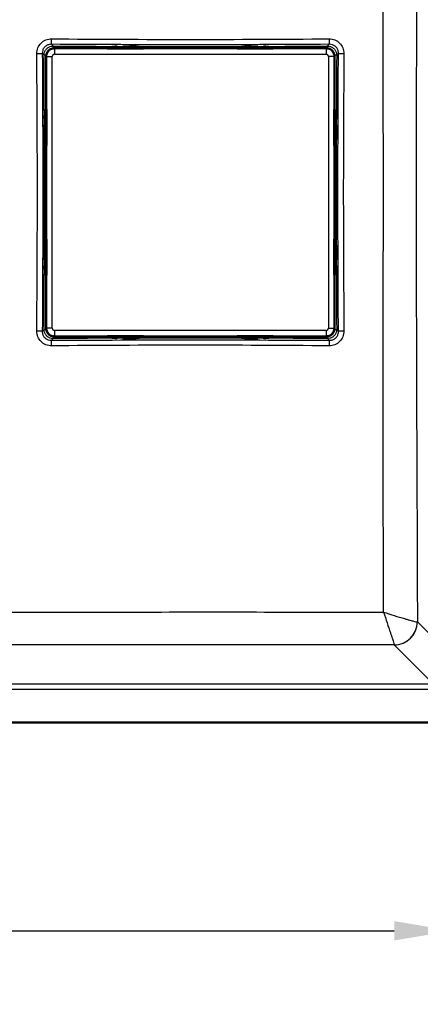
# Paper-space layout 'DT_5' of a CAD drawing. Units: millimetres. Extents: x 0 to 2100, y 0 to 2970.
# Drawn here: x 958 to 1131, y 1403 to 1828 of the extents above; entities that cross this region are included whole.
import ezdxf

# ---------------------------------------------------------------- set-up
doc = ezdxf.new("R2010")
doc.units = ezdxf.units.MM
doc.header["$LTSCALE"] = 10
for name, color, linetype, lineweight in [('Dimensions(ISO)', 7, 'Continuous', 25), ('Visible Edges(ISO)', 7, 'Continuous', 50), ('Visible Tangent Edges(ISO)', 7, 'Continuous', 25)]:
    doc.layers.add(name, color=color, linetype=linetype, lineweight=lineweight)
doc.styles.add('Text_3.5mm', font='arial.ttf', dxfattribs={"width": 0.9})
doc.dimstyles.new('KS-STANDARD', dxfattribs={"dimscale": 10, "dimtxt": 3.5, "dimasz": 2.5, "dimexe": 3.175, "dimexo": 0, "dimgap": 0.8, "dimtad": 1, "dimdec": 1, "dimrnd": 1e-08, "dimtxsty": 'Text_3.5mm', "dimcen": 0.09, "dimdle": 10, "dimclrd": 7, "dimclre": 7, "dimclrt": 7, "dimadec": 0, "dimazin": 2, "dimtfac": 0.714286, "dimtdec": 4, "dimtmove": 0, "dimatfit": 3, "dimfxl": 1, "dimtolj": 1, "dimlwd": 25, "dimlwe": 25, "dimarcsym": 0})

# ---------------------------------------------------------------- blocks, each defined once
blk = doc.blocks.new('*D13')
at = {"layer": 'Defpoints', "color": 0, "linetype": 'Continuous', "transparency": 16777216}
for p in [(648.91, 1553.33), (1144.5, 1552.82), (1144.5, 1434.41)]:
    blk.add_point(p, dxfattribs=at)
at = {"layer": 'Dimensions(ISO)', "color": 7, "linetype": 'Continuous', "lineweight": 25, "transparency": 16777216}
for p, q in [((648.91, 1553.33), (648.91, 1402.66)), ((1144.5, 1552.82), (1144.5, 1402.66)), ((673.91, 1434.41), (1119.5, 1434.41))]:
    blk.add_line(p, q, dxfattribs=at)
at = {"layer": 'Dimensions(ISO)', "color": 7, "linetype": 'Continuous', "transparency": 16777216}
for points in [[(673.91, 1438.57), (673.91, 1430.24), (648.91, 1434.41)], [(1119.5, 1438.57), (1119.5, 1430.24), (1144.5, 1434.41)]]:
    blk.add_solid(points, dxfattribs=at)
at = {"layer": 'Dimensions(ISO)', "color": 7, "linetype": 'Continuous', "lineweight": 25, "transparency": 16777216, "insert": (842.98, 1460.28), "char_height": 35, "attachment_point": 4, "style": 'Text_3.5mm'}
blk.add_mtext('\\A1;\\fArial|b0|i0;~ 496', dxfattribs=at)

psp = doc.layouts.new('DT_5')

# ---------------------------------------------------------------- linework, layer by layer
at = {"layer": 'Visible Edges(ISO)'}
for p, q in [((998.824, 1816.353), (996.219, 1816.126)), ((1010.583, 1816.13), (996.312, 1816.13)), ((1002.338, 1816.394), (1006.955, 1816.394)), ((1010.676, 1816.126), (1008.07, 1816.353)), ((1054.824, 1816.353), (1052.219, 1816.126)), ((1052.312, 1816.13), (1066.583, 1816.13)), ((1060.553, 1816.394), (1055.94, 1816.394)), ((1066.676, 1816.126), (1064.07, 1816.353)), ((969.231, 1789.156), (969.231, 1812.136)), ((972.718, 1815.622), (995.697, 1815.622)), ((995.697, 1815.557), (995.697, 1816.01)), ((1011.197, 1815.557), (995.697, 1815.557)), ((1011.197, 1816.01), (1011.197, 1815.557)), ((1011.197, 1815.622), (1051.697, 1815.622)), ((1051.697, 1816.01), (1051.697, 1815.557)), ((1067.197, 1815.557), (1051.697, 1815.557)), ((1067.197, 1815.557), (1067.197, 1816.01)), ((1067.197, 1815.622), (1090.177, 1815.622)), ((1093.663, 1812.136), (1093.663, 1789.156)), ((968.728, 1788.635), (968.501, 1786.029)), ((968.723, 1774.271), (968.723, 1788.542)), ((969.297, 1789.156), (968.844, 1789.156)), ((969.297, 1789.156), (969.297, 1773.656)), ((1093.598, 1789.156), (1094.051, 1789.156)), ((1093.598, 1773.656), (1093.598, 1789.156)), ((1094.394, 1786.029), (1094.167, 1788.635)), ((1094.171, 1774.271), (1094.171, 1788.542)), ((968.46, 1782.512), (968.46, 1777.899)), ((1094.435, 1782.516), (1094.435, 1777.899)), ((968.501, 1776.783), (968.728, 1774.178)), ((968.844, 1773.656), (969.297, 1773.656)), ((969.231, 1733.156), (969.231, 1773.656)), ((1094.051, 1773.656), (1093.598, 1773.656)), ((1093.663, 1773.656), (1093.663, 1733.156)), ((1094.167, 1774.178), (1094.394, 1776.783)), ((968.728, 1732.635), (968.501, 1730.029)), ((968.723, 1732.542), (968.723, 1718.271)), ((968.844, 1733.156), (969.297, 1733.156)), ((969.297, 1733.156), (969.297, 1717.656)), ((1094.051, 1733.156), (1093.598, 1733.156)), ((1093.598, 1717.656), (1093.598, 1733.156)), ((1094.394, 1730.029), (1094.167, 1732.635)), ((1094.171, 1732.542), (1094.171, 1718.271)), ((968.46, 1724.297), (968.46, 1728.914)), ((1094.435, 1724.3), (1094.435, 1728.914)), ((968.501, 1720.783), (968.728, 1718.178)), ((1094.167, 1718.178), (1094.394, 1720.783)), ((969.297, 1717.656), (968.844, 1717.656)), ((969.231, 1694.677), (969.231, 1717.656)), ((1093.598, 1717.656), (1094.051, 1717.656)), ((1093.663, 1717.656), (1093.663, 1694.677)), ((995.697, 1691.19), (972.718, 1691.19)), ((995.697, 1691.256), (995.697, 1690.803)), ((995.697, 1691.256), (1011.197, 1691.256)), ((996.219, 1690.687), (998.824, 1690.46)), ((1010.583, 1690.682), (996.312, 1690.682)), ((1002.341, 1690.419), (1006.955, 1690.419)), ((1008.07, 1690.46), (1010.676, 1690.687)), ((1011.197, 1690.803), (1011.197, 1691.256)), ((1051.697, 1691.19), (1011.197, 1691.19)), ((1051.697, 1690.803), (1051.697, 1691.256)), ((1051.697, 1691.256), (1067.197, 1691.256)), ((1052.219, 1690.687), (1054.824, 1690.46)), ((1052.312, 1690.682), (1066.583, 1690.682)), ((1060.557, 1690.419), (1055.94, 1690.419)), ((1064.07, 1690.46), (1066.676, 1690.687)), ((1067.197, 1691.256), (1067.197, 1690.803)), ((1090.177, 1691.19), (1067.197, 1691.19)), ((412.947, 1524.406), (1252.947, 1524.406))]:
    psp.add_line(p, q, dxfattribs=at)
for centre, major_axis, start_param, end_param in [((995.446, 1815.557), (1.11, 0.485), 0.5645954, 1.2238613), ((1011.449, 1815.557), (-1.11, 0.485), 5.059324, 5.7185899), ((1051.446, 1815.557), (1.11, 0.485), 0.5645954, 1.2238613), ((1067.449, 1815.557), (-1.11, 0.485), 5.059324, 5.7185899), ((969.297, 1789.408), (-0.485, -1.11), 5.059324, 5.7185899), ((1093.598, 1789.408), (0.485, -1.11), 0.5645954, 1.2238613), ((969.297, 1773.405), (-0.485, 1.11), 0.5645954, 1.2238613), ((1093.598, 1773.405), (0.485, 1.11), 5.059324, 5.7185899), ((969.297, 1733.408), (-0.485, -1.11), 5.059324, 5.7185899), ((1093.598, 1733.408), (0.485, -1.11), 0.5645954, 1.2238613), ((969.297, 1717.405), (-0.485, 1.11), 0.5645954, 1.2238613), ((1093.598, 1717.405), (0.485, 1.11), 5.059324, 5.7185899), ((995.446, 1691.256), (1.11, -0.485), 5.059324, 5.7185899), ((1011.449, 1691.256), (-1.11, -0.485), 0.5645954, 1.2238613), ((1051.446, 1691.256), (1.11, -0.485), 5.059324, 5.7185899), ((1067.449, 1691.256), (-1.11, -0.485), 0.5645954, 1.2238613)]:
    psp.add_ellipse(centre, major_axis=major_axis, ratio=0.2764975, start_param=start_param, end_param=end_param, dxfattribs=at)
for points, knots in [([(998.824, 1816.353), (998.885, 1816.358), (998.949, 1816.363), (999.085, 1816.372), (999.156, 1816.375), (999.303, 1816.382), (999.38, 1816.385), (999.528, 1816.389), (999.599, 1816.391), (999.672, 1816.392)], [-1.57079633, -1.57079633, -1.57079633, -1.57079633, -1.41295707, -1.41295707, -1.25511782, -1.25511782, -1.09727857, -1.09727857, -0.95517817, -0.95517817, -0.95517817, -0.95517817]), ([(1006.955, 1816.394), (1007.036, 1816.394), (1007.118, 1816.393), (1007.279, 1816.391), (1007.359, 1816.389), (1007.515, 1816.385), (1007.591, 1816.382), (1007.739, 1816.375), (1007.81, 1816.372), (1007.945, 1816.363), (1008.01, 1816.358), (1008.07, 1816.353)], [0.78160007, 0.78160007, 0.78160007, 0.78160007, 0.93943932, 0.93943932, 1.09727857, 1.09727857, 1.25511782, 1.25511782, 1.41295707, 1.41295707, 1.57079633, 1.57079633, 1.57079633, 1.57079633]), ([(1054.824, 1816.353), (1054.885, 1816.358), (1054.949, 1816.363), (1055.085, 1816.372), (1055.156, 1816.375), (1055.303, 1816.382), (1055.38, 1816.385), (1055.536, 1816.389), (1055.615, 1816.391), (1055.777, 1816.393), (1055.858, 1816.394), (1055.94, 1816.394)], [-1.57079633, -1.57079633, -1.57079633, -1.57079633, -1.41295707, -1.41295707, -1.25511782, -1.25511782, -1.09727857, -1.09727857, -0.93943932, -0.93943932, -0.78160007, -0.78160007, -0.78160007, -0.78160007]), ([(1063.223, 1816.392), (1063.295, 1816.391), (1063.367, 1816.389), (1063.515, 1816.385), (1063.591, 1816.382), (1063.739, 1816.375), (1063.81, 1816.372), (1063.945, 1816.363), (1064.01, 1816.358), (1064.07, 1816.353)], [0.9552972, 0.9552972, 0.9552972, 0.9552972, 1.09727857, 1.09727857, 1.25511782, 1.25511782, 1.41295707, 1.41295707, 1.57079633, 1.57079633, 1.57079633, 1.57079633]), ([(969.231, 1812.136), (969.231, 1812.146), (969.231, 1812.156), (969.236, 1812.721), (969.375, 1813.275), (969.797, 1814.074), (970.006, 1814.357), (970.251, 1814.602), (970.497, 1814.848), (970.779, 1815.057), (971.578, 1815.478), (972.133, 1815.617), (972.697, 1815.622), (972.708, 1815.622), (972.718, 1815.622)], [-23.05946469, -23.05946469, -23.05946469, -23.05946469, -23.05642746, -23.05642746, -22.89428948, -22.89428948, -22.79295325, -22.79295325, -22.79295325, -22.69161701, -22.69161701, -22.52947904, -22.52947904, -22.52644183, -22.52644183, -22.52644183, -22.52644183]), ([(1090.177, 1815.622), (1090.187, 1815.622), (1090.197, 1815.622), (1090.762, 1815.617), (1091.317, 1815.478), (1092.115, 1815.057), (1092.398, 1814.848), (1092.643, 1814.602), (1092.889, 1814.357), (1093.098, 1814.074), (1093.519, 1813.275), (1093.658, 1812.721), (1093.663, 1812.156), (1093.663, 1812.146), (1093.663, 1812.136)], [-10.31545669, -10.31545669, -10.31545669, -10.31545669, -10.31241946, -10.31241946, -10.15028148, -10.15028148, -10.04894525, -10.04894525, -10.04894525, -9.94760901, -9.94760901, -9.78547104, -9.78547104, -9.78243384, -9.78243384, -9.78243384, -9.78243384]), ([(968.462, 1785.182), (968.463, 1785.254), (968.465, 1785.326), (968.469, 1785.474), (968.472, 1785.55), (968.478, 1785.698), (968.482, 1785.769), (968.491, 1785.904), (968.495, 1785.969), (968.501, 1786.029)], [0.9552972, 0.9552972, 0.9552972, 0.9552972, 1.09727857, 1.09727857, 1.25511782, 1.25511782, 1.41295707, 1.41295707, 1.57079633, 1.57079633, 1.57079633, 1.57079633]), ([(1094.394, 1786.029), (1094.399, 1785.969), (1094.404, 1785.904), (1094.413, 1785.769), (1094.416, 1785.698), (1094.423, 1785.55), (1094.426, 1785.474), (1094.43, 1785.326), (1094.432, 1785.254), (1094.433, 1785.182)], [-1.57079633, -1.57079633, -1.57079633, -1.57079633, -1.41295707, -1.41295707, -1.25511782, -1.25511782, -1.09727857, -1.09727857, -0.95517817, -0.95517817, -0.95517817, -0.95517817]), ([(968.501, 1776.783), (968.495, 1776.844), (968.491, 1776.908), (968.482, 1777.044), (968.478, 1777.115), (968.472, 1777.262), (968.469, 1777.339), (968.464, 1777.495), (968.463, 1777.574), (968.46, 1777.736), (968.46, 1777.817), (968.46, 1777.899)], [-1.57079633, -1.57079633, -1.57079633, -1.57079633, -1.41295707, -1.41295707, -1.25511782, -1.25511782, -1.09727857, -1.09727857, -0.93943932, -0.93943932, -0.78160007, -0.78160007, -0.78160007, -0.78160007]), ([(1094.435, 1777.899), (1094.435, 1777.817), (1094.434, 1777.736), (1094.432, 1777.574), (1094.43, 1777.495), (1094.426, 1777.339), (1094.423, 1777.262), (1094.416, 1777.115), (1094.413, 1777.044), (1094.404, 1776.908), (1094.399, 1776.844), (1094.394, 1776.783)], [0.78160007, 0.78160007, 0.78160007, 0.78160007, 0.93943932, 0.93943932, 1.09727857, 1.09727857, 1.25511782, 1.25511782, 1.41295707, 1.41295707, 1.57079633, 1.57079633, 1.57079633, 1.57079633]), ([(968.46, 1728.914), (968.46, 1728.995), (968.46, 1729.077), (968.463, 1729.238), (968.464, 1729.318), (968.469, 1729.474), (968.472, 1729.55), (968.478, 1729.698), (968.482, 1729.769), (968.491, 1729.904), (968.495, 1729.969), (968.501, 1730.029)], [0.78160007, 0.78160007, 0.78160007, 0.78160007, 0.93943932, 0.93943932, 1.09727857, 1.09727857, 1.25511782, 1.25511782, 1.41295707, 1.41295707, 1.57079633, 1.57079633, 1.57079633, 1.57079633]), ([(1094.394, 1730.029), (1094.399, 1729.969), (1094.404, 1729.904), (1094.413, 1729.769), (1094.416, 1729.698), (1094.423, 1729.55), (1094.426, 1729.474), (1094.43, 1729.318), (1094.432, 1729.238), (1094.434, 1729.077), (1094.435, 1728.995), (1094.435, 1728.914)], [-1.57079633, -1.57079633, -1.57079633, -1.57079633, -1.41295707, -1.41295707, -1.25511782, -1.25511782, -1.09727857, -1.09727857, -0.93943932, -0.93943932, -0.78160007, -0.78160007, -0.78160007, -0.78160007]), ([(968.501, 1720.783), (968.495, 1720.844), (968.491, 1720.908), (968.482, 1721.044), (968.478, 1721.115), (968.472, 1721.262), (968.469, 1721.339), (968.465, 1721.487), (968.463, 1721.558), (968.462, 1721.631)], [-1.57079633, -1.57079633, -1.57079633, -1.57079633, -1.41295707, -1.41295707, -1.25511782, -1.25511782, -1.09727857, -1.09727857, -0.95517817, -0.95517817, -0.95517817, -0.95517817]), ([(1094.433, 1721.631), (1094.432, 1721.558), (1094.43, 1721.487), (1094.426, 1721.339), (1094.423, 1721.262), (1094.416, 1721.115), (1094.413, 1721.044), (1094.404, 1720.908), (1094.399, 1720.844), (1094.394, 1720.783)], [0.9552972, 0.9552972, 0.9552972, 0.9552972, 1.09727857, 1.09727857, 1.25511782, 1.25511782, 1.41295707, 1.41295707, 1.57079633, 1.57079633, 1.57079633, 1.57079633]), ([(972.718, 1691.19), (972.708, 1691.19), (972.697, 1691.19), (972.133, 1691.195), (971.578, 1691.334), (970.779, 1691.756), (970.497, 1691.965), (970.251, 1692.21), (970.006, 1692.456), (969.797, 1692.738), (969.375, 1693.537), (969.236, 1694.092), (969.231, 1694.656), (969.231, 1694.667), (969.231, 1694.677)], [-35.80347269, -35.80347269, -35.80347269, -35.80347269, -35.80043545, -35.80043545, -35.63829748, -35.63829748, -35.53696124, -35.53696124, -35.53696124, -35.43562501, -35.43562501, -35.27348703, -35.27348703, -35.27044983, -35.27044983, -35.27044983, -35.27044983]), ([(1093.663, 1694.677), (1093.663, 1694.667), (1093.663, 1694.656), (1093.658, 1694.092), (1093.519, 1693.537), (1093.098, 1692.738), (1092.889, 1692.456), (1092.643, 1692.21), (1092.398, 1691.965), (1092.115, 1691.756), (1091.317, 1691.334), (1090.762, 1691.195), (1090.197, 1691.19), (1090.187, 1691.19), (1090.177, 1691.19)], [-48.54748068, -48.54748068, -48.54748068, -48.54748068, -48.54444345, -48.54444345, -48.38230547, -48.38230547, -48.28096924, -48.28096924, -48.28096924, -48.17963301, -48.17963301, -48.01749503, -48.01749503, -48.01445783, -48.01445783, -48.01445783, -48.01445783]), ([(999.672, 1690.421), (999.599, 1690.422), (999.528, 1690.424), (999.38, 1690.428), (999.303, 1690.431), (999.156, 1690.437), (999.085, 1690.441), (998.949, 1690.449), (998.885, 1690.454), (998.824, 1690.46)], [0.9552972, 0.9552972, 0.9552972, 0.9552972, 1.09727857, 1.09727857, 1.25511782, 1.25511782, 1.41295707, 1.41295707, 1.57079633, 1.57079633, 1.57079633, 1.57079633]), ([(1008.07, 1690.46), (1008.01, 1690.454), (1007.945, 1690.449), (1007.81, 1690.441), (1007.739, 1690.437), (1007.591, 1690.431), (1007.515, 1690.428), (1007.359, 1690.423), (1007.279, 1690.422), (1007.118, 1690.419), (1007.036, 1690.419), (1006.955, 1690.419)], [-1.57079633, -1.57079633, -1.57079633, -1.57079633, -1.41295707, -1.41295707, -1.25511782, -1.25511782, -1.09727857, -1.09727857, -0.93943932, -0.93943932, -0.78160007, -0.78160007, -0.78160007, -0.78160007]), ([(1055.94, 1690.419), (1055.858, 1690.419), (1055.777, 1690.419), (1055.615, 1690.422), (1055.536, 1690.423), (1055.38, 1690.428), (1055.303, 1690.431), (1055.156, 1690.437), (1055.085, 1690.441), (1054.949, 1690.449), (1054.885, 1690.454), (1054.824, 1690.46)], [0.78160007, 0.78160007, 0.78160007, 0.78160007, 0.93943932, 0.93943932, 1.09727857, 1.09727857, 1.25511782, 1.25511782, 1.41295707, 1.41295707, 1.57079633, 1.57079633, 1.57079633, 1.57079633]), ([(1064.07, 1690.46), (1064.01, 1690.454), (1063.945, 1690.449), (1063.81, 1690.441), (1063.739, 1690.437), (1063.591, 1690.431), (1063.515, 1690.428), (1063.367, 1690.424), (1063.295, 1690.422), (1063.223, 1690.421)], [-1.57079633, -1.57079633, -1.57079633, -1.57079633, -1.41295707, -1.41295707, -1.25511782, -1.25511782, -1.09727857, -1.09727857, -0.95517817, -0.95517817, -0.95517817, -0.95517817])]:
    psp.add_open_spline(points, degree=3, knots=knots, dxfattribs=at)
at = {"layer": 'Visible Tangent Edges(ISO)'}
for p, q in [((971.452, 1817.341), (972.21, 1816.583)), ((996.312, 1816.13), (998.868, 1816.353)), ((999.94, 1816.392), (999.94, 1816.393)), ((999.94, 1816.392), (1006.955, 1816.392)), ((1006.955, 1816.392), (1006.955, 1816.394)), ((1008.027, 1816.353), (1010.583, 1816.13)), ((1052.312, 1816.13), (1054.868, 1816.353)), ((1055.94, 1816.392), (1055.94, 1816.394)), ((1055.94, 1816.392), (1062.955, 1816.392)), ((1062.955, 1816.392), (1062.955, 1816.393)), ((1064.027, 1816.353), (1066.583, 1816.13)), ((1090.684, 1816.583), (1091.443, 1817.341)), ((968.271, 1812.643), (967.513, 1813.402)), ((969.231, 1812.136), (969.329, 1812.038)), ((969.329, 1812.038), (969.329, 1694.775)), ((969.329, 1812.038), (971.819, 1812.038)), ((971.819, 1694.775), (971.819, 1812.038)), ((972.816, 1815.525), (972.718, 1815.622)), ((1090.079, 1815.525), (972.816, 1815.525)), ((972.816, 1815.525), (972.816, 1813.034)), ((972.816, 1813.034), (1090.079, 1813.034)), ((1090.177, 1815.622), (1090.079, 1815.525)), ((1090.079, 1815.525), (1090.079, 1813.034)), ((1093.566, 1812.038), (1091.075, 1812.038)), ((1091.075, 1812.038), (1091.075, 1694.775)), ((1093.566, 1812.038), (1093.663, 1812.136)), ((1093.566, 1694.775), (1093.566, 1812.038)), ((1095.382, 1813.402), (1094.624, 1812.643)), ((968.501, 1785.986), (968.723, 1788.542)), ((1094.171, 1788.542), (1094.394, 1785.986)), ((968.462, 1784.914), (968.46, 1784.914)), ((968.462, 1777.899), (968.462, 1784.914)), ((1094.433, 1784.914), (1094.434, 1784.914)), ((1094.433, 1784.914), (1094.433, 1777.899)), ((968.462, 1777.899), (968.46, 1777.899)), ((1094.433, 1777.899), (1094.435, 1777.899)), ((968.723, 1774.271), (968.501, 1776.827)), ((1094.394, 1776.827), (1094.171, 1774.271)), ((968.501, 1729.986), (968.723, 1732.542)), ((1094.171, 1732.542), (1094.394, 1729.986)), ((968.462, 1728.914), (968.46, 1728.914)), ((968.462, 1721.899), (968.462, 1728.914)), ((1094.433, 1728.914), (1094.435, 1728.914)), ((1094.433, 1728.914), (1094.433, 1721.899)), ((968.462, 1721.899), (968.46, 1721.899)), ((968.723, 1718.271), (968.501, 1720.827)), ((1094.394, 1720.827), (1094.171, 1718.271)), ((1094.433, 1721.899), (1094.434, 1721.899)), ((967.513, 1693.411), (968.271, 1694.169)), ((969.329, 1694.775), (969.231, 1694.677)), ((971.819, 1694.775), (969.329, 1694.775)), ((972.816, 1693.778), (972.816, 1691.288)), ((1090.079, 1693.778), (972.816, 1693.778)), ((1090.079, 1693.778), (1090.079, 1691.288)), ((1091.075, 1694.775), (1093.566, 1694.775)), ((1093.663, 1694.677), (1093.566, 1694.775)), ((1094.624, 1694.169), (1095.382, 1693.411)), ((972.21, 1690.23), (971.452, 1689.472)), ((972.718, 1691.19), (972.816, 1691.288)), ((972.816, 1691.288), (1090.079, 1691.288)), ((998.868, 1690.46), (996.312, 1690.682)), ((999.94, 1690.421), (999.94, 1690.419)), ((1006.955, 1690.421), (999.94, 1690.421)), ((1006.955, 1690.421), (1006.955, 1690.419)), ((1010.583, 1690.682), (1008.027, 1690.46)), ((1054.868, 1690.46), (1052.312, 1690.682)), ((1055.94, 1690.421), (1055.94, 1690.419)), ((1062.955, 1690.421), (1055.94, 1690.421)), ((1062.955, 1690.421), (1062.955, 1690.419)), ((1066.583, 1690.682), (1064.027, 1690.46)), ((1090.079, 1691.288), (1090.177, 1691.19)), ((1091.443, 1689.472), (1090.684, 1690.23)), ((1129.497, 1567.818), (1144.498, 1552.818)), ((1134.536, 1542.856), (1119.535, 1557.856)), ((424.628, 1541.106), (1241.267, 1541.106)), ((1241.267, 1538.615), (424.628, 1538.615))]:
    psp.add_line(p, q, dxfattribs=at)
for centre, major_axis, ratio, start_param, end_param in [((971.452, 1819.803), (-0.016, -2.5), 0.0353558, 0.1746432, 1.5321748), ((972.21, 1815.598), (0.006, 1), 0.0363642, 0.1746496, 1.5331235), ((998.868, 1815.855), (-0.043, 0.498), 0.704416, 6.1600833, 6.2831853), ((999.928, 1816.261), (1.506, 0.001), 0.0871532, 1.563142, 2.3523383), ((1006.966, 1816.261), (1.506, -0.001), 0.0871532, 0.7892544, 1.5784507), ((1008.027, 1815.855), (0.043, 0.498), 0.704416, 0, 0.123102), ((1054.868, 1815.855), (-0.043, 0.498), 0.704416, 6.1600833, 6.2831853), ((1055.928, 1816.261), (1.506, 0.001), 0.0871532, 1.563142, 2.3523383), ((1062.966, 1816.261), (1.506, -0.001), 0.0871532, 0.7892544, 1.5784507), ((1064.027, 1815.855), (0.043, 0.498), 0.704416, 0, 0.123102), ((1090.684, 1815.598), (-0.006, 1), 0.0363642, 4.7500618, 6.1085357), ((1091.443, 1819.803), (0.016, -2.5), 0.0353558, 4.7510105, 6.1085421), ((965.051, 1813.402), (2.5, 0.016), 0.0353558, 4.7510105, 6.1085421), ((969.256, 1812.643), (-1, -0.006), 0.0363642, 4.7500618, 6.1085357), ((972.823, 1812.03), (-2.475, -2.475), 0.9967733, 3.9307889, 5.493989), ((972.823, 1812.03), (-0.712, 0.712), 0.9924325, 5.5015852, 7.0647854), ((1090.071, 1812.03), (-2.475, 2.475), 0.9967733, 3.9307889, 5.493989), ((1090.071, 1812.03), (0.712, 0.712), 0.9924325, 5.5015852, 7.0647854), ((1093.639, 1812.643), (1, -0.006), 0.0363642, 0.1746496, 1.5331235), ((1097.844, 1813.402), (-2.5, 0.016), 0.0353558, 0.1746432, 1.5321748), ((968.593, 1784.925), (0.001, 1.506), 0.0871532, 0.7892544, 1.5784507), ((968.999, 1785.986), (-0.498, 0.043), 0.704416, 0, 0.123102), ((1093.896, 1785.986), (0.498, 0.043), 0.704416, 6.1600833, 6.2831853), ((1094.302, 1784.925), (0.001, -1.506), 0.0871532, 1.563142, 2.3523383), ((968.593, 1777.887), (-0.001, 1.506), 0.0871532, 1.563142, 2.3523383), ((1094.302, 1777.887), (-0.001, -1.506), 0.0871532, 0.7892544, 1.5784507), ((968.999, 1776.827), (-0.498, -0.043), 0.704416, 6.1600833, 6.2831853), ((1093.896, 1776.827), (0.498, -0.043), 0.704416, 0, 0.123102), ((968.593, 1728.925), (0.001, 1.506), 0.0871532, 0.7892544, 1.5784507), ((968.999, 1729.986), (-0.498, 0.043), 0.704416, 0, 0.123102), ((1093.896, 1729.986), (0.498, 0.043), 0.704416, 6.1600833, 6.2831853), ((1094.302, 1728.925), (0.001, -1.506), 0.0871532, 1.563142, 2.3523383), ((968.593, 1721.887), (-0.001, 1.506), 0.0871532, 1.563142, 2.3523383), ((968.999, 1720.827), (-0.498, -0.043), 0.704416, 6.1600833, 6.2831853), ((1094.302, 1721.887), (-0.001, -1.506), 0.0871532, 0.7892544, 1.5784507), ((1093.896, 1720.827), (0.498, -0.043), 0.704416, 0, 0.123102), ((965.051, 1693.411), (2.5, -0.016), 0.0353558, 0.1746432, 1.5321748), ((969.256, 1694.169), (-1, 0.006), 0.0363642, 0.1746496, 1.5331235), ((972.823, 1694.782), (2.475, -2.475), 0.9967733, 3.9307889, 5.493989), ((972.823, 1694.782), (-0.712, -0.712), 0.9924325, 5.5015852, 7.0647854), ((1090.071, 1694.782), (2.475, 2.475), 0.9967733, 3.9307889, 5.493989), ((1090.071, 1694.782), (0.712, -0.712), 0.9924325, 5.5015852, 7.0647854), ((1093.639, 1694.169), (1, 0.006), 0.0363642, 4.7500618, 6.1085357), ((1097.844, 1693.411), (-2.5, -0.016), 0.0353558, 4.7510105, 6.1085421), ((971.452, 1687.01), (-0.016, 2.5), 0.0353558, 4.7510105, 6.1085421), ((972.21, 1691.215), (0.006, -1), 0.0363642, 4.7500618, 6.1085357), ((998.868, 1690.958), (-0.043, -0.498), 0.704416, 0, 0.123102), ((999.928, 1690.552), (-1.506, 0.001), 0.0871532, 0.7892544, 1.5784507), ((1006.966, 1690.552), (-1.506, -0.001), 0.0871532, 1.563142, 2.3523383), ((1008.027, 1690.958), (0.043, -0.498), 0.704416, 6.1600833, 6.2831853), ((1054.868, 1690.958), (-0.043, -0.498), 0.704416, 0, 0.123102), ((1055.928, 1690.552), (-1.506, 0.001), 0.0871532, 0.7892544, 1.5784507), ((1062.966, 1690.552), (-1.506, -0.001), 0.0871532, 1.563142, 2.3523383), ((1064.027, 1690.958), (0.043, -0.498), 0.704416, 6.1600833, 6.2831853), ((1090.684, 1691.215), (-0.006, -1), 0.0363642, 0.1746496, 1.5331235), ((1091.443, 1687.01), (0.016, 2.5), 0.0353558, 0.1746432, 1.5321748), ((1119.523, 1567.829), (-6.124, -7.906), 0.9899483, 0.6639699, 2.2237628), ((1119.535, 1567.818), (-7.071, -7.071), 0.9924325, 0.7891963, 2.352396), ((1114.524, 1567.772), (15.031, 0.05), 0.0025317, 6.1706029, 6.1959104)]:
    psp.add_ellipse(centre, major_axis=major_axis, ratio=ratio, start_param=start_param, end_param=end_param, dxfattribs=at)
for points, knots in [([(1129.497, 1938.994), (1129.369, 1908.455), (1129.244, 1877.913), (1129.139, 1847.363), (1129.138, 1846.988), (1129.136, 1846.612), (1129.135, 1846.237), (1129.083, 1830.965), (1129.036, 1815.691), (1129.001, 1800.411), (1128.965, 1784.754), (1128.944, 1769.087), (1128.944, 1753.425), (1128.944, 1753.42), (1128.944, 1753.416), (1128.944, 1753.412), (1128.944, 1737.753), (1128.965, 1722.097), (1129.001, 1706.443), (1129.035, 1691.155), (1129.083, 1675.869), (1129.135, 1660.587), (1129.136, 1660.217), (1129.138, 1659.847), (1129.139, 1659.477), (1129.244, 1628.918), (1129.369, 1598.367), (1129.497, 1567.818)], [0, 0, 0, 0, 0.2469637, 0.2469637, 0.2469637, 0.25, 0.25, 0.25, 0.373458, 0.373458, 0.373458, 0.4999654, 0.4999654, 0.4999654, 0.5, 0.5, 0.5, 0.6264786, 0.6264786, 0.6264786, 0.75, 0.75, 0.75, 0.7529898, 0.7529898, 0.7529898, 1, 1, 1, 1]), ([(1114.862, 1572.107), (1114.781, 1602.311), (1114.72, 1632.517), (1114.708, 1692.948), (1114.786, 1723.176), (1114.786, 1783.646), (1114.708, 1813.88), (1114.72, 1874.302), (1114.781, 1904.505), (1114.862, 1934.706)], [0, 0, 0, 0, 0.25, 0.25, 0.5, 0.5, 0.75, 0.75, 1, 1, 1, 1]), ([(965.148, 1813.314), (965.136, 1815.007), (965.805, 1816.678), (966.988, 1817.862), (968.171, 1819.046), (969.846, 1819.718), (971.54, 1819.706)], [0, 0, 0, 0, 0.5, 0.5, 0.5, 1, 1, 1, 1]), ([(971.452, 1817.341), (971.136, 1817.35), (970.816, 1817.322), (970.504, 1817.257), (970.083, 1817.168), (969.669, 1817.007), (969.299, 1816.781), (968.93, 1816.556), (968.594, 1816.259), (968.326, 1815.919), (968.05, 1815.568), (967.835, 1815.161), (967.7, 1814.738), (967.562, 1814.308), (967.5, 1813.85), (967.513, 1813.402)], [0, 0, 0, 0, 0.1523107, 0.1523107, 0.1523107, 0.3601167, 0.3601167, 0.3601167, 0.5682163, 0.5682163, 0.5682163, 0.7824576, 0.7824576, 0.7824576, 1, 1, 1, 1]), ([(968.271, 1812.643), (968.272, 1813.084), (968.347, 1813.53), (968.492, 1813.946), (968.637, 1814.365), (968.857, 1814.764), (969.134, 1815.11), (969.405, 1815.448), (969.737, 1815.745), (970.104, 1815.976), (970.466, 1816.204), (970.871, 1816.373), (971.287, 1816.473), (971.588, 1816.545), (971.9, 1816.582), (972.21, 1816.583)], [0, 0, 0, 0, 0.2146031, 0.2146031, 0.2146031, 0.4306199, 0.4306199, 0.4306199, 0.6417344, 0.6417344, 0.6417344, 0.8499958, 0.8499958, 0.8499958, 1, 1, 1, 1]), ([(1091.443, 1817.341), (1071.447, 1817.216), (1051.44, 1817.126), (1031.439, 1817.126), (1011.439, 1817.126), (991.445, 1817.216), (971.452, 1817.341)], [0, 0, 0, 0, 0.5, 0.5, 0.5, 1, 1, 1, 1]), ([(971.54, 1819.706), (991.503, 1819.567), (1011.469, 1819.457), (1051.41, 1819.457), (1071.388, 1819.567), (1091.355, 1819.706)], [0, 0, 0, 0, 0.5, 0.5, 1, 1, 1, 1]), ([(972.21, 1816.583), (991.95, 1816.456), (1011.691, 1816.362), (1031.439, 1816.362), (1051.186, 1816.361), (1070.941, 1816.456), (1090.684, 1816.583)], [0, 0, 0, 0, 0.5, 0.5, 0.5, 1, 1, 1, 1]), ([(1090.684, 1816.583), (1091.125, 1816.581), (1091.571, 1816.506), (1091.987, 1816.362), (1092.406, 1816.216), (1092.805, 1815.996), (1093.151, 1815.72), (1093.489, 1815.449), (1093.786, 1815.117), (1094.017, 1814.75), (1094.245, 1814.388), (1094.414, 1813.983), (1094.514, 1813.567), (1094.586, 1813.265), (1094.623, 1812.953), (1094.624, 1812.643)], [0, 0, 0, 0, 0.2146031, 0.2146031, 0.2146031, 0.4306199, 0.4306199, 0.4306199, 0.6417344, 0.6417344, 0.6417344, 0.8499958, 0.8499958, 0.8499958, 1, 1, 1, 1]), ([(1091.355, 1819.706), (1093.048, 1819.718), (1094.719, 1819.049), (1095.903, 1817.866), (1097.087, 1816.683), (1097.759, 1815.008), (1097.747, 1813.314)], [0, 0, 0, 0, 0.5, 0.5, 0.5, 1, 1, 1, 1]), ([(1095.382, 1813.402), (1095.391, 1813.718), (1095.363, 1814.038), (1095.298, 1814.349), (1095.209, 1814.77), (1095.048, 1815.185), (1094.822, 1815.554), (1094.597, 1815.924), (1094.3, 1816.259), (1093.96, 1816.528), (1093.609, 1816.804), (1093.202, 1817.018), (1092.779, 1817.154), (1092.349, 1817.292), (1091.891, 1817.353), (1091.443, 1817.341)], [0, 0, 0, 0, 0.1523107, 0.1523107, 0.1523107, 0.3601167, 0.3601167, 0.3601167, 0.5682163, 0.5682163, 0.5682163, 0.7824576, 0.7824576, 0.7824576, 1, 1, 1, 1]), ([(965.148, 1693.499), (965.287, 1713.462), (965.397, 1733.428), (965.397, 1773.369), (965.287, 1793.347), (965.148, 1813.314)], [0, 0, 0, 0, 0.5, 0.5, 1, 1, 1, 1]), ([(967.513, 1813.402), (967.637, 1793.406), (967.728, 1773.399), (967.728, 1753.398), (967.728, 1733.398), (967.637, 1713.404), (967.513, 1693.411)], [0, 0, 0, 0, 0.5, 0.5, 0.5, 1, 1, 1, 1]), ([(968.271, 1694.169), (968.398, 1713.909), (968.492, 1733.65), (968.492, 1753.398), (968.492, 1773.145), (968.398, 1792.9), (968.271, 1812.643)], [0, 0, 0, 0, 0.5, 0.5, 0.5, 1, 1, 1, 1]), ([(972.174, 1815.636), (971.94, 1815.637), (971.704, 1815.611), (971.477, 1815.559), (971.162, 1815.486), (970.857, 1815.36), (970.584, 1815.19), (970.399, 1815.075), (970.225, 1814.937), (970.07, 1814.782), (969.993, 1814.706), (969.922, 1814.625), (969.855, 1814.541), (969.648, 1814.281), (969.484, 1813.979), (969.376, 1813.664), (969.27, 1813.349), (969.216, 1813.012), (969.218, 1812.679)], [0, 0, 0, 0, 0.1505491, 0.1505491, 0.1505491, 0.3586839, 0.3586839, 0.3586839, 0.4997835, 0.4997835, 0.4997835, 0.5691423, 0.5691423, 0.5691423, 0.7847793, 0.7847793, 0.7847793, 1, 1, 1, 1]), ([(1093.677, 1812.679), (1093.678, 1812.914), (1093.652, 1813.15), (1093.6, 1813.377), (1093.527, 1813.691), (1093.401, 1813.997), (1093.231, 1814.27), (1093.116, 1814.455), (1092.978, 1814.629), (1092.823, 1814.784), (1092.747, 1814.86), (1092.666, 1814.932), (1092.582, 1814.999), (1092.322, 1815.206), (1092.02, 1815.37), (1091.705, 1815.477), (1091.39, 1815.584), (1091.053, 1815.638), (1090.72, 1815.636)], [0, 0, 0, 0, 0.1505491, 0.1505491, 0.1505491, 0.3586839, 0.3586839, 0.3586839, 0.4997835, 0.4997835, 0.4997835, 0.5691423, 0.5691423, 0.5691423, 0.7847793, 0.7847793, 0.7847793, 1, 1, 1, 1]), ([(1094.624, 1812.643), (1094.497, 1792.904), (1094.403, 1773.162), (1094.403, 1753.415), (1094.403, 1733.667), (1094.497, 1713.912), (1094.624, 1694.169)], [0, 0, 0, 0, 0.5, 0.5, 0.5, 1, 1, 1, 1]), ([(1095.382, 1693.411), (1095.257, 1713.407), (1095.167, 1733.414), (1095.167, 1753.414), (1095.167, 1773.414), (1095.257, 1793.409), (1095.382, 1813.402)], [0, 0, 0, 0, 0.5, 0.5, 0.5, 1, 1, 1, 1]), ([(1097.747, 1813.314), (1097.608, 1793.35), (1097.498, 1773.385), (1097.498, 1733.443), (1097.608, 1713.465), (1097.747, 1693.499)], [0, 0, 0, 0, 0.5, 0.5, 1, 1, 1, 1]), ([(971.54, 1687.107), (969.846, 1687.095), (968.176, 1687.764), (966.992, 1688.947), (965.808, 1690.13), (965.136, 1691.805), (965.148, 1693.499)], [0, 0, 0, 0, 0.5, 0.5, 0.5, 1, 1, 1, 1]), ([(967.513, 1693.411), (967.504, 1693.095), (967.531, 1692.774), (967.597, 1692.463), (967.685, 1692.042), (967.847, 1691.628), (968.072, 1691.258), (968.298, 1690.889), (968.595, 1690.553), (968.935, 1690.285), (969.285, 1690.009), (969.692, 1689.794), (970.115, 1689.659), (970.545, 1689.521), (971.004, 1689.459), (971.452, 1689.472)], [0, 0, 0, 0, 0.1523107, 0.1523107, 0.1523107, 0.3601167, 0.3601167, 0.3601167, 0.5682163, 0.5682163, 0.5682163, 0.7824576, 0.7824576, 0.7824576, 1, 1, 1, 1]), ([(972.21, 1690.23), (971.77, 1690.231), (971.324, 1690.306), (970.907, 1690.451), (970.489, 1690.596), (970.09, 1690.816), (969.743, 1691.093), (969.405, 1691.364), (969.109, 1691.696), (968.878, 1692.063), (968.65, 1692.425), (968.48, 1692.83), (968.381, 1693.246), (968.309, 1693.547), (968.272, 1693.859), (968.271, 1694.169)], [0, 0, 0, 0, 0.2146031, 0.2146031, 0.2146031, 0.4306199, 0.4306199, 0.4306199, 0.6417344, 0.6417344, 0.6417344, 0.8499958, 0.8499958, 0.8499958, 1, 1, 1, 1]), ([(969.218, 1694.133), (969.217, 1693.899), (969.242, 1693.663), (969.295, 1693.436), (969.367, 1693.121), (969.493, 1692.816), (969.663, 1692.543), (969.779, 1692.358), (969.916, 1692.184), (970.071, 1692.028), (970.148, 1691.952), (970.228, 1691.881), (970.312, 1691.814), (970.573, 1691.606), (970.874, 1691.443), (971.19, 1691.335), (971.504, 1691.228), (971.842, 1691.175), (972.174, 1691.177)], [0, 0, 0, 0, 0.1505491, 0.1505491, 0.1505491, 0.3586839, 0.3586839, 0.3586839, 0.4997835, 0.4997835, 0.4997835, 0.5691423, 0.5691423, 0.5691423, 0.7847793, 0.7847793, 0.7847793, 1, 1, 1, 1]), ([(1094.624, 1694.169), (1094.622, 1693.729), (1094.547, 1693.283), (1094.403, 1692.866), (1094.257, 1692.448), (1094.038, 1692.049), (1093.761, 1691.702), (1093.49, 1691.364), (1093.158, 1691.068), (1092.791, 1690.837), (1092.429, 1690.609), (1092.024, 1690.439), (1091.608, 1690.34), (1091.306, 1690.268), (1090.994, 1690.231), (1090.684, 1690.23)], [0, 0, 0, 0, 0.2146031, 0.2146031, 0.2146031, 0.4306199, 0.4306199, 0.4306199, 0.6417344, 0.6417344, 0.6417344, 0.8499958, 0.8499958, 0.8499958, 1, 1, 1, 1]), ([(1090.72, 1691.177), (1090.955, 1691.175), (1091.191, 1691.201), (1091.418, 1691.254), (1091.732, 1691.326), (1092.038, 1691.452), (1092.311, 1691.622), (1092.496, 1691.738), (1092.67, 1691.875), (1092.825, 1692.03), (1092.901, 1692.107), (1092.973, 1692.187), (1093.04, 1692.271), (1093.247, 1692.532), (1093.411, 1692.833), (1093.518, 1693.149), (1093.625, 1693.463), (1093.679, 1693.801), (1093.677, 1694.133)], [0, 0, 0, 0, 0.1505491, 0.1505491, 0.1505491, 0.3586839, 0.3586839, 0.3586839, 0.4997835, 0.4997835, 0.4997835, 0.5691423, 0.5691423, 0.5691423, 0.7847793, 0.7847793, 0.7847793, 1, 1, 1, 1]), ([(1097.747, 1693.499), (1097.759, 1691.805), (1097.09, 1690.135), (1095.907, 1688.951), (1094.724, 1687.767), (1093.049, 1687.095), (1091.355, 1687.107)], [0, 0, 0, 0, 0.5, 0.5, 0.5, 1, 1, 1, 1]), ([(1091.443, 1689.472), (1091.759, 1689.463), (1092.079, 1689.49), (1092.39, 1689.556), (1092.811, 1689.644), (1093.226, 1689.806), (1093.595, 1690.031), (1093.965, 1690.257), (1094.3, 1690.554), (1094.569, 1690.894), (1094.845, 1691.244), (1095.059, 1691.651), (1095.195, 1692.074), (1095.333, 1692.504), (1095.394, 1692.963), (1095.382, 1693.411)], [0, 0, 0, 0, 0.1523107, 0.1523107, 0.1523107, 0.3601167, 0.3601167, 0.3601167, 0.5682163, 0.5682163, 0.5682163, 0.7824576, 0.7824576, 0.7824576, 1, 1, 1, 1]), ([(971.452, 1689.472), (991.448, 1689.596), (1011.455, 1689.687), (1031.455, 1689.687), (1051.455, 1689.687), (1071.45, 1689.596), (1091.443, 1689.472)], [0, 0, 0, 0, 0.5, 0.5, 0.5, 1, 1, 1, 1]), ([(1090.684, 1690.23), (1070.945, 1690.357), (1051.203, 1690.451), (1031.456, 1690.451), (1011.708, 1690.451), (991.953, 1690.357), (972.21, 1690.23)], [0, 0, 0, 0, 0.5, 0.5, 0.5, 1, 1, 1, 1]), ([(1091.355, 1687.107), (1071.392, 1687.246), (1051.426, 1687.356), (1011.484, 1687.356), (991.506, 1687.246), (971.54, 1687.107)], [0, 0, 0, 0, 0.5, 0.5, 1, 1, 1, 1]), ([(676.75, 1571.549), (713.238, 1571.669), (749.728, 1571.779), (822.717, 1571.959), (859.217, 1572.028), (932.239, 1572.108), (968.755, 1572.116), (1041.808, 1572.12), (1078.34, 1572.122), (1114.862, 1572.107)], [0, 0, 0, 0, 0.25, 0.25, 0.5, 0.5, 0.75, 0.75, 1, 1, 1, 1]), ([(1114.862, 1572.107), (1116.437, 1571.587), (1118.012, 1571.078), (1119.51, 1570.604), (1121.06, 1570.114), (1122.553, 1569.653), (1123.857, 1569.263), (1124.092, 1569.193), (1124.321, 1569.125), (1124.543, 1569.059), (1124.983, 1568.93), (1125.399, 1568.809), (1125.792, 1568.697), (1126.418, 1568.519), (1126.986, 1568.362), (1127.473, 1568.235), (1127.986, 1568.1), (1128.421, 1567.994), (1128.752, 1567.924), (1129.1, 1567.85), (1129.337, 1567.814), (1129.459, 1567.817)], [0, 0, 0, 0, 0.225168, 0.225168, 0.225168, 0.4580607, 0.4580607, 0.4580607, 0.5, 0.5, 0.5, 0.5828365, 0.5828365, 0.5828365, 0.7145766, 0.7145766, 0.7145766, 0.853571, 0.853571, 0.853571, 1, 1, 1, 1]), ([(1114.862, 1572.107), (1115.386, 1570.535), (1115.907, 1568.969), (1116.399, 1567.487), (1116.907, 1565.954), (1117.392, 1564.483), (1117.811, 1563.207), (1117.887, 1562.977), (1117.96, 1562.754), (1118.031, 1562.537), (1118.171, 1562.108), (1118.304, 1561.703), (1118.428, 1561.321), (1118.626, 1560.715), (1118.803, 1560.167), (1118.952, 1559.701), (1119.11, 1559.211), (1119.24, 1558.8), (1119.336, 1558.495), (1119.436, 1558.172), (1119.499, 1557.962), (1119.523, 1557.867)], [0, 0, 0, 0, 0.2251657, 0.2251657, 0.2251657, 0.4580523, 0.4580523, 0.4580523, 0.5, 0.5, 0.5, 0.582824, 0.582824, 0.582824, 0.714562, 0.714562, 0.714562, 0.8535592, 0.8535592, 0.8535592, 1, 1, 1, 1]), ([(1119.523, 1557.867), (1082.711, 1557.942), (1045.888, 1557.975), (1009.069, 1557.955), (1008.613, 1557.954), (1008.157, 1557.954), (1007.701, 1557.954), (970.432, 1557.931), (933.174, 1557.856), (895.922, 1557.753), (895.916, 1557.753), (895.91, 1557.753), (895.904, 1557.753), (858.646, 1557.65), (821.4, 1557.521), (784.159, 1557.383), (783.715, 1557.382), (783.271, 1557.38), (782.827, 1557.378), (746.03, 1557.242), (709.237, 1557.095), (672.447, 1556.944)], [0, 0, 0, 0, 0.2469406, 0.2469406, 0.2469406, 0.25, 0.25, 0.25, 0.4999606, 0.4999606, 0.4999606, 0.5, 0.5, 0.5, 0.75, 0.75, 0.75, 0.7529806, 0.7529806, 0.7529806, 1, 1, 1, 1])]:
    psp.add_open_spline(points, degree=3, knots=knots, dxfattribs=at)
for points in [[(969.218, 1812.679), (969.222, 1811.946), (969.227, 1811.213), (969.231, 1810.48)], [(974.373, 1815.622), (973.64, 1815.627), (972.907, 1815.631), (972.174, 1815.636)], [(1090.72, 1815.636), (1089.987, 1815.631), (1089.254, 1815.627), (1088.521, 1815.622)], [(1093.663, 1810.48), (1093.668, 1811.213), (1093.672, 1811.946), (1093.677, 1812.679)], [(969.231, 1696.332), (969.227, 1695.599), (969.222, 1694.866), (969.218, 1694.133)], [(1093.677, 1694.133), (1093.672, 1694.866), (1093.668, 1695.599), (1093.663, 1696.332)], [(972.174, 1691.177), (972.907, 1691.181), (973.64, 1691.186), (974.373, 1691.19)], [(1088.521, 1691.19), (1089.254, 1691.186), (1089.987, 1691.181), (1090.72, 1691.177)], [(1119.535, 1557.856), (1119.532, 1557.86), (1119.528, 1557.864), (1119.523, 1557.867)]]:
    psp.add_open_spline(points, degree=3, dxfattribs=at)

# ---------------------------------------------------------------- dimensions: what is measured, and where the dimension line sits
at = {"layer": 'Dimensions(ISO)', "color": 7, "linetype": 'Continuous', "lineweight": 25}
dim = psp.add_linear_dim(base=(1144.498, 1434.406), p1=(648.913, 1553.334), p2=(1144.498, 1552.818), angle=180, text='\\fArial|b0|i0;~ <>', dimstyle='KS-STANDARD', override={"dimgap": 0.8, "dimdec": 0, "dimtol": 0, "dimlim": 0, "dimtp": 0, "dimtm": 0, "dimtdec": 4, "dimtofl": 0, "dimatfit": 1}, dxfattribs=at)
dim.commit()
dim.dimension.update_dxf_attribs({"geometry": '*D13', "text_midpoint": (896.705, 1434.406), "dimtype": 160})

doc.saveas('drawing.dxf')
